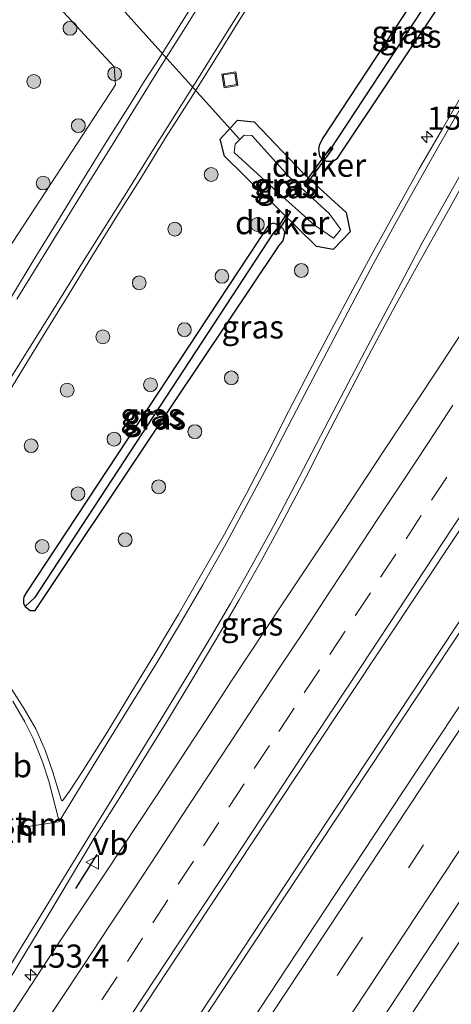
# Model space of a CAD drawing. Units: metres. Extents: x 194935 to 198649, y 556250 to 562500.
# Drawn here: x 197342 to 197388, y 560427 to 560534 of the extents above; entities that cross this region are included whole.
import ezdxf
from ezdxf.enums import TextEntityAlignment as Align

# ---------------------------------------------------------------- set-up
doc = ezdxf.new("R2010")
doc.units = ezdxf.units.M
doc.linetypes.add('VW-3-9_STREEP', pattern=[12, 3, -9])
doc.layers.get('0').update_dxf_attribs({"lineweight": 25})
for name, color, linetype, lineweight in [('B-ME-AL-OVERIG-L-B1', 7, 'Continuous', 18), ('B-ME-AM-KILOMETR-S-B1', 7, 'Continuous', 18), ('B-ME-BV-GELEIDECONSTRUCTIE-GELEIDERAIL-L-B1', 213, 'BV-GELEIDERAIL', 18), ('B-ME-GR-BOOM-GV-B6', 93, 'Continuous', 18), ('B-ME-GR-BOOM-S-B1', 93, 'Continuous', 18), ('B-ME-GW-INSTEEKWATERGANG-L-B1', 10, 'Continuous', 25), ('B-ME-GW-WATERGANG-GREPPEL-L-B1', 10, 'Continuous', 25), ('B-ME-IE-GRASLAND-GV-B6', 93, 'Continuous', 18), ('B-ME-IE-INRICHTINGSELEMENT-S-B1', 253, 'Continuous', 18), ('B-ME-IE-TERREINAFSCHEIDING-SCHRIKHEK-L-B1', 10, 'Continuous', 25), ('B-ME-KW-DUIKER-GV-B6', 10, 'Continuous', 25), ('B-ME-KW-DUIKER-L-B1', 10, 'Continuous', 25), ('B-ME-OG-WATER-GV-B6', 153, 'Continuous', 18), ('B-ME-VH-VERH_SOORT-BITUMEN-GV-B6', 8, 'IE-TERREINAFSCHEIDING-NATUURLIJK-HOUTWAL', 18), ('B-ME-VH-VERH_SOORT-GV-B6', 8, 'Continuous', 18), ('B-ME-VW-MARKERING-39STREEP-015-L-B1', 255, 'VW-3-9_STREEP', 18), ('B-ME-VW-MARKERING-DRIEHOEK-L-B1', 7, 'VW-HAAIETAND70-R-B', 18), ('B-ME-VW-MARKERING-STREEP-015-L-B1', 7, 'Continuous', 18), ('B-ME-VW-MEUBILAIR_WEGMEUBILAIR-VERKEERSBORD-S-B1', 8, 'Continuous', 18)]:
    doc.layers.add(name, color=color, linetype=linetype, lineweight=lineweight)
doc.styles.add('NLCS-ISO', font='NLCS-ISO.TTF')
doc.linetypes.add('BV-GELEIDERAIL', pattern='A,10,-3,[108,NLCS.SHX,S=1,R=0,X=0,Y=0],-3', length=16)
doc.linetypes.add('IE-TERREINAFSCHEIDING-NATUURLIJK-HOUTWAL', pattern='A,7,-1.5,[67,NLCS.SHX,S=0.75,R=45,X=0,Y=0],-1.5,7,-1.5,[70,NLCS.SHX,S=0.75,R=0,X=0,Y=0],-1.5', length=20)
doc.linetypes.add('VW-HAAIETAND70-R-B', pattern='A,0,-0.5,[153,NLCS.SHX,S=1,R=180,X=-0.375,Y=0],-0.5', length=1)

# ---------------------------------------------------------------- blocks, each defined once
blk = doc.blocks.new('put')
for p, q in [((0.75, 0.75), (-0.75, 0.75)), ((-0.75, 0.75), (-0.75, -0.75)), ((0.75, -0.75), (0.75, 0.75)), ((-0.75, -0.75), (0.75, -0.75))]:
    blk.add_line(p, q)
blk.add_lwpolyline([(-0.625, 0.625), (0.625, 0.625), (0.625, -0.625), (-0.625, -0.625)], close=True)
blk = doc.blocks.new('verkeersbord')
for p, q in [((0, 0.75), (-0.75, -0.625)), ((0.75, -0.625), (0, 0.75)), ((-0.75, -0.625), (0.75, -0.625))]:
    blk.add_line(p, q)
blk = doc.blocks.new('boom')
blk.add_hatch(color=256).paths.add_polyline_path([(-0.75, 0, 1), (0.75, 0, 1)])
blk.add_circle((0, 0), 0.75)
blk = doc.blocks.new('hecto')
for p, q in [((0, 0.625), (-0.625, 0)), ((0, -0.625), (0, 0.625)), ((-0.625, 0), (0.625, 0)), ((0.625, 0), (0, -0.625))]:
    blk.add_line(p, q)

msp = doc.modelspace()

# ---------------------------------------------------------------- linework, layer by layer
at = {"layer": 'B-ME-BV-GELEIDECONSTRUCTIE-GELEIDERAIL-L-B1'}
for points in [[(197428.728, 560528.114, 0.367), (197404.906, 560492.044, 0.37), (197376.218, 560448.615, 0.35), (197347.606, 560405.239, 0.367), (197324.139, 560369.655, 0.38), (197306.498, 560342.962, 0.323), (197286.685, 560312.949, 0.357), (197255.831, 560266.229, 0.37), (197239.432, 560241.31, 0.346)], [(197429.334, 560527.826, 0.367), (197406.918, 560493.867, 0.343), (197384.847, 560460.508, 0.347), (197363.519, 560428.225, 0.357), (197343.729, 560398.194, 0.36), (197323.885, 560368.129, 0.333), (197304.887, 560339.214, 0.3), (197287.251, 560312.678, 0.357), (197268.832, 560284.857, 0.363), (197243.186, 560245.861, 0.377), (197240.043, 560241.091, 0.369)], [(197328.3932, 560340.384, -0.6827), (197341.1437, 560360.7344, 0.0517), (197385.198, 560427.5127, 0.0516), (197429.2629, 560494.2826, 0.0396), (197444.2111, 560516.4142, -0.2317), (197446.552, 560519.6294, -0.4077)]]:
    msp.add_polyline3d(points, dxfattribs=at)
at = {"layer": 'B-ME-GR-BOOM-GV-B6'}
msp.add_polyline3d([(197334.9593, 560547.0023, -1.4837), (197313.858, 560514.7798, -1.0939), (197314.7626, 560514.2579, -1.1381), (197315.3888, 560513.8967, -1.1687), (197336.354, 560545.495, -1.5401), (197351.984, 560528.596, -1.08), (197352.133, 560526.651, -1.08), (197329.891, 560492.582, -0.917), (197327.251, 560492.073, -0.917), (197317.725, 560503.109, -1.03), (197305.703, 560517.031, -0.993), (197301.045, 560526.775, -1.05), (197300.519, 560536.8, -1.157), (197302.299, 560545.973, -1.187), (197306.579, 560558.458, -1.23), (197311.256, 560568.393, -1.51), (197314.068, 560569.589, -1.51), (197334.9593, 560547.0023, -1.4837)], dxfattribs=at)
at = {"layer": 'B-ME-GW-INSTEEKWATERGANG-L-B1'}
for points in [[(197391.087, 560546.031, -1.487), (197374.54, 560520.845, -1.378), (197374.194, 560520.086, -1.378), (197374.121, 560519.668, -1.378), (197374.223, 560518.903, -1.378), (197374.478, 560518.636, -1.378), (197374.958, 560518.389, -1.378), (197375.703, 560518.378, -1.378), (197376.148, 560518.693, -1.378), (197393.587, 560544.841, -1.487)], [(197377.52, 560510.717, -1.28), (197375.694, 560508.814, -1.28), (197373.881, 560509.137, -1.357), (197363.928, 560518.919, -1.403), (197363.459, 560520.745, -1.423), (197365.354, 560522.809, -1.483), (197367.156, 560522.615, -1.483), (197372.525, 560517.001, -1.507), (197377.106, 560512.815, -1.363), (197377.52, 560510.717, -1.28)], [(197370.399, 560510.161, -1.161), (197370.451, 560510.667, -1.161), (197370.277, 560511.028, -1.161), (197369.889, 560511.403, -1.161), (197369.258, 560511.643, -1.161), (197368.749, 560511.489, -1.161), (197342.472, 560471.604, -1.069), (197342.242, 560471.19, -1.069), (197342.182, 560470.883, -1.069), (197342.194, 560470.48, -1.069), (197342.367, 560470.141, -1.069), (197342.901, 560469.691, -1.069), (197343.453, 560469.71, -1.069), (197355.976, 560488.496, -1.156), (197369.702, 560509.021, -1.161), (197369.835, 560509.197, -1.161), (197370.241, 560509.714, -1.161), (197370.399, 560510.161, -1.161)]]:
    msp.add_polyline3d(points, dxfattribs=at)
at = {"layer": 'B-ME-GW-WATERGANG-GREPPEL-L-B1'}
for p, q in [((197392.336, 560545.437, -1.913), (197375.358, 560519.652, -1.747)), ((197369.22, 560510.574, -1.747), (197343.371, 560471.074, -1.747))]:
    msp.add_line(p, q, dxfattribs=at)
at = {"layer": 'B-ME-IE-GRASLAND-GV-B6'}
for points in [[(197334.9593, 560547.0023, -1.4837), (197314.068, 560569.589, -1.51), (197311.256, 560568.393, -1.51), (197306.579, 560558.458, -1.23), (197302.299, 560545.973, -1.187), (197300.519, 560536.8, -1.157), (197301.045, 560526.775, -1.05), (197305.703, 560517.031, -0.993), (197317.725, 560503.109, -1.03), (197327.251, 560492.073, -0.917), (197329.891, 560492.582, -0.917), (197352.133, 560526.651, -1.08), (197351.984, 560528.596, -1.08), (197336.354, 560545.495, -1.5401), (197336.838, 560546.224, -1.549), (197336.2239, 560546.8644, -1.5243), (197335.419, 560547.7043, -1.4922), (197334.9593, 560547.0023, -1.4837)], [(197392.336, 560545.437, -1.913), (197375.358, 560519.652, -1.747), (197374.478, 560518.636, -1.378), (197374.223, 560518.903, -1.378), (197374.121, 560519.668, -1.378), (197374.194, 560520.086, -1.378), (197374.54, 560520.845, -1.378), (197391.087, 560546.031, -1.487), (197392.336, 560545.437, -1.913)], [(197391.087, 560546.031, -1.487), (197374.54, 560520.845, -1.378), (197374.194, 560520.086, -1.378), (197374.121, 560519.668, -1.378), (197374.223, 560518.903, -1.378), (197374.478, 560518.636, -1.378), (197374.958, 560518.389, -1.378), (197375.703, 560518.378, -1.378), (197376.148, 560518.693, -1.378), (197393.587, 560544.841, -1.487)], [(197393.587, 560544.841, -1.487), (197376.148, 560518.693, -1.378), (197375.703, 560518.378, -1.378), (197374.958, 560518.389, -1.378), (197374.478, 560518.636, -1.378), (197375.358, 560519.652, -1.747), (197392.336, 560545.437, -1.913), (197393.587, 560544.841, -1.487)], [(197339.2103, 560491.0992, -1.0566), (197341.8162, 560495.3663, -1.0626), (197344.4411, 560499.6221, -1.0716), (197347.0433, 560503.8912, -1.0698), (197349.6547, 560508.1554, -1.0696), (197352.295, 560512.402, -1.0773), (197354.9438, 560516.6431, -1.0719), (197357.5433, 560520.9143, -1.0639), (197360.2559, 560525.1156, -1.064), (197362.8928, 560529.3638, -1.046), (197365.543, 560533.6046, -1.0352), (197368.1955, 560537.8426, -1.0309)], [(197361.8612, 560537.4687, -0.9515), (197359.202, 560533.2342, -0.9654), (197356.5413, 560529.0009, -0.9701), (197355.172, 560526.9087, -0.977), (197353.8716, 560524.7733, -0.9854), (197351.2089, 560520.5411, -0.9963), (197348.5832, 560516.2859, -0.992), (197345.9916, 560512.01, -0.9915), (197343.3455, 560507.769, -1.0383), (197340.7706, 560503.4811, -1.0212)], [(197413.2291, 560535.4913, -0.5713), (197408.8214, 560528.8254, -0.576), (197403.2783, 560520.5021, -0.5825), (197397.7598, 560512.1626, -0.5923), (197392.245, 560503.8213, -0.6028), (197386.7771, 560495.4485, -0.5776), (197381.2641, 560487.1054, -0.5858), (197375.7625, 560478.7541, -0.5891), (197370.2281, 560470.4254, -0.5758), (197364.7137, 560462.0832, -0.5708), (197361.9838, 560457.8946, -0.5806), (197356.5022, 560449.5298, -0.5839), (197350.9806, 560441.193, -0.5937), (197345.4525, 560432.8598, -0.5842), (197339.9858, 560424.4892, -0.5756)], [(197341.936, 560406.625, -0.323), (197357.695, 560430.555, -0.342), (197373.217, 560454.019, -0.339), (197389.158, 560478.049, -0.342), (197404.868, 560502.041, -0.354), (197419.935, 560524.849, -0.342), (197423.742, 560530.487, -0.3), (197433.444, 560525.8691, -0.3614)], [(197390.0185, 560526.2104, -0.907), (197387.5269, 560521.8733, -0.8985), (197385.0058, 560517.5554, -0.9202), (197382.5984, 560513.1727, -0.8981), (197380.251, 560508.9415, -0.9109), (197377.8459, 560504.5576, -0.8791), (197375.5054, 560500.1396, -0.8644), (197373.1763, 560495.7142, -0.8451), (197370.8781, 560491.274, -0.8497), (197368.6102, 560486.818, -0.8546), (197366.3168, 560482.376, -0.8242), (197363.9298, 560477.9826, -0.8193), (197361.4588, 560473.6349, -0.8251), (197358.9515, 560469.3081, -0.8168), (197356.3863, 560465.0183, -0.7993), (197353.8014, 560460.738, -0.809), (197351.1909, 560456.4723, -0.782), (197348.5567, 560452.2232, -0.7588), (197347.1707, 560450.1426, -0.7584), (197346.4083, 560449.0868, -0.7444), (197346.2877, 560449.1275, -0.744), (197346.1043, 560449.8202, -0.768), (197345.3499, 560452.207, -0.7818), (197344.5538, 560454.5827, -0.8206), (197343.5224, 560456.8734, -0.8651), (197342.2661, 560459.0391, -0.8875), (197340.924, 560461.1515, -0.9189)], [(197433.444, 560525.8691, -0.3614), (197407.9981, 560487.4904, -0.3586), (197383.176, 560449.956, -0.3484), (197358.4249, 560412.3738, -0.3336), (197333.732, 560374.7551, -0.3479), (197329.5088, 560368.5561, -0.3431), (197317.1677, 560349.7425, -0.3253), (197292.3444, 560312.2086, -0.3356), (197267.5376, 560274.6646, -0.3492), (197244.3419, 560239.5514, -0.3451)], [(197367.156, 560522.615, -1.483), (197372.525, 560517.001, -1.507), (197377.106, 560512.815, -1.363), (197377.52, 560510.717, -1.28), (197375.694, 560508.814, -1.28), (197373.881, 560509.137, -1.357), (197363.928, 560518.919, -1.403), (197363.459, 560520.745, -1.423), (197365.354, 560522.809, -1.483), (197367.156, 560522.615, -1.483)], [(197377.52, 560510.717, -1.28), (197377.106, 560512.815, -1.363), (197372.525, 560517.001, -1.507), (197367.156, 560522.615, -1.483), (197365.354, 560522.809, -1.483), (197363.459, 560520.745, -1.423), (197363.928, 560518.919, -1.403), (197373.881, 560509.137, -1.357), (197375.694, 560508.814, -1.28), (197377.52, 560510.717, -1.28)], [(197373.629, 560511.472, -2.203), (197375.733, 560510.038, -2.503), (197376.53, 560510.979, -2.503), (197375.257, 560512.72, -2.503), (197370.886, 560516.713, -2.503), (197366.896, 560521.148, -2.503), (197366.067, 560521.172, -2.503), (197365.083, 560520.226, -2.503), (197365.002, 560519.327, -2.503), (197369.197, 560515.448, -2.503), (197373.629, 560511.472, -2.203)], [(197370.3054, 560409.1957, -0.635), (197390.9122, 560440.5275, -0.6468), (197403.2754, 560459.3263, -0.6468), (197423.985, 560490.5873, -0.6616), (197428.0473, 560496.8926, -0.6536), (197431.0122, 560501.2836, -0.6493), (197443.9021, 560520.8907, -0.6428), (197453.206, 560516.462, -1.019)], [(197336.9925, 560423.8359, -0.6898), (197339.6133, 560428.0944, -0.7145), (197342.241, 560432.3494, -0.7032), (197344.8189, 560436.6336, -0.7135), (197347.3771, 560440.9284, -0.7246), (197349.9582, 560445.212, -0.7198), (197352.6013, 560449.4559, -0.7202), (197355.254, 560453.6939, -0.7326), (197357.8671, 560457.9564, -0.7469), (197360.4549, 560462.2343, -0.7453), (197363.0178, 560466.5275, -0.7283), (197365.5191, 560470.8577, -0.7344), (197367.9857, 560475.2077, -0.7344), (197370.37, 560479.6029, -0.7522), (197372.6881, 560484.0326, -0.7563), (197374.9497, 560488.493, -0.7754), (197377.2455, 560492.9353, -0.7916), (197379.5565, 560497.3689, -0.8014), (197381.9054, 560501.7827, -0.7997), (197384.314, 560506.1644, -0.8223), (197385.7207, 560508.7026, -0.8272), (197388.1603, 560513.0679, -0.8418), (197390.5806, 560517.427, -0.8434)], [(197342.367, 560470.141, -1.069), (197342.901, 560469.691, -1.069), (197343.453, 560469.71, -1.069), (197355.976, 560488.496, -1.156), (197369.702, 560509.021, -1.161), (197369.835, 560509.197, -1.161), (197370.241, 560509.714, -1.161), (197370.399, 560510.161, -1.161), (197370.451, 560510.667, -1.161), (197370.277, 560511.028, -1.161), (197369.889, 560511.403, -1.161), (197369.258, 560511.643, -1.161), (197368.749, 560511.489, -1.161), (197342.472, 560471.604, -1.069), (197342.242, 560471.19, -1.069), (197342.182, 560470.883, -1.069), (197342.194, 560470.48, -1.069), (197342.367, 560470.141, -1.069)], [(197369.889, 560511.403, -1.161), (197369.22, 560510.574, -1.747), (197343.371, 560471.074, -1.747), (197342.367, 560470.141, -1.069), (197342.194, 560470.48, -1.069), (197342.182, 560470.883, -1.069), (197342.242, 560471.19, -1.069), (197342.472, 560471.604, -1.069), (197368.749, 560511.489, -1.161), (197369.258, 560511.643, -1.161), (197369.889, 560511.403, -1.161)], [(197342.367, 560470.141, -1.069), (197343.371, 560471.074, -1.747), (197369.22, 560510.574, -1.747), (197369.889, 560511.403, -1.161), (197370.277, 560511.028, -1.161), (197370.451, 560510.667, -1.161), (197370.399, 560510.161, -1.161), (197370.241, 560509.714, -1.161), (197369.835, 560509.197, -1.161), (197369.702, 560509.021, -1.161), (197355.976, 560488.496, -1.156), (197343.453, 560469.71, -1.069), (197342.901, 560469.691, -1.069), (197342.367, 560470.141, -1.069)]]:
    msp.add_polyline3d(points, dxfattribs=at)
at = {"layer": 'B-ME-IE-TERREINAFSCHEIDING-SCHRIKHEK-L-B1'}
msp.add_line((197347.856, 560439.579, -0.73), (197350.171, 560443.266, -0.73), dxfattribs=at)
at = {"layer": 'B-ME-KW-DUIKER-GV-B6'}
for points in [[(197375.6514, 560519.7941, -1.9817), (197372.8435, 560515.9489, -2.0173), (197372.682, 560516.0668, -2.0173), (197375.4899, 560519.9121, -1.9817), (197375.6514, 560519.7941, -1.9817)], [(197369.3124, 560510.4948, -1.9595), (197370.8982, 560513.0326, -1.9129), (197371.0678, 560512.9267, -1.9129), (197369.4821, 560510.3889, -1.9595), (197369.3124, 560510.4948, -1.9595)]]:
    msp.add_polyline3d(points, dxfattribs=at)
at = {"layer": 'B-ME-KW-DUIKER-L-B1'}
msp.add_line((197352.185, 560535.619, -2.57), (197365.58, 560520.742, -2.57), dxfattribs=at)
at = {"layer": 'B-ME-OG-WATER-GV-B6'}
msp.add_polyline3d([(197376.53, 560510.979, -2.503), (197375.733, 560510.038, -2.503), (197373.629, 560511.472, -2.203), (197369.197, 560515.448, -2.503), (197365.002, 560519.327, -2.503), (197365.083, 560520.226, -2.503), (197366.067, 560521.172, -2.503), (197366.896, 560521.148, -2.503), (197370.886, 560516.713, -2.503), (197375.257, 560512.72, -2.503), (197376.53, 560510.979, -2.503)], dxfattribs=at)
at = {"layer": 'B-ME-VH-VERH_SOORT-BITUMEN-GV-B6'}
for points in [[(197368.1955, 560537.8426, -1.0309), (197365.543, 560533.6046, -1.0352), (197362.8928, 560529.3638, -1.046), (197360.2559, 560525.1156, -1.064), (197357.5433, 560520.9143, -1.0639), (197354.9438, 560516.6431, -1.0719), (197352.295, 560512.402, -1.0773), (197349.6547, 560508.1554, -1.0696), (197347.0433, 560503.8912, -1.0698), (197344.4411, 560499.6221, -1.0716), (197341.8162, 560495.3663, -1.0626), (197339.2103, 560491.0992, -1.0566)], [(197340.7706, 560503.4811, -1.0212), (197343.3455, 560507.769, -1.0383), (197345.9916, 560512.01, -0.9915), (197348.5832, 560516.2859, -0.992), (197351.2089, 560520.5411, -0.9963), (197353.8716, 560524.7733, -0.9854), (197355.172, 560526.9087, -0.977), (197356.5413, 560529.0009, -0.9701), (197359.202, 560533.2342, -0.9654), (197361.8612, 560537.4687, -0.9515)], [(197339.9858, 560424.4892, -0.5756), (197345.4525, 560432.8598, -0.5842), (197350.9806, 560441.193, -0.5937), (197356.5022, 560449.5298, -0.5839), (197361.9838, 560457.8946, -0.5806), (197364.7137, 560462.0832, -0.5708), (197370.2281, 560470.4254, -0.5758), (197375.7625, 560478.7541, -0.5891), (197381.2641, 560487.1054, -0.5858), (197386.7771, 560495.4485, -0.5776), (197392.245, 560503.8213, -0.6028), (197397.7598, 560512.1626, -0.5923), (197403.2783, 560520.5021, -0.5825), (197408.8214, 560528.8254, -0.576), (197413.2291, 560535.4913, -0.5713), (197416.373, 560533.9948, -0.4799), (197419.7593, 560532.3828, -0.3972), (197423.742, 560530.487, -0.3), (197419.935, 560524.849, -0.342), (197404.868, 560502.041, -0.354), (197389.158, 560478.049, -0.342), (197373.217, 560454.019, -0.339), (197357.695, 560430.555, -0.342), (197341.936, 560406.625, -0.323)], [(197340.924, 560461.1515, -0.9189), (197342.2661, 560459.0391, -0.8875), (197343.5224, 560456.8734, -0.8651), (197344.5538, 560454.5827, -0.8206), (197345.3499, 560452.207, -0.7818), (197346.1043, 560449.8202, -0.768), (197346.2877, 560449.1275, -0.744), (197346.4083, 560449.0868, -0.7444), (197347.1707, 560450.1426, -0.7584), (197348.5567, 560452.2232, -0.7588), (197351.1909, 560456.4723, -0.782), (197353.8014, 560460.738, -0.809), (197356.3863, 560465.0183, -0.7993), (197358.9515, 560469.3081, -0.8168), (197361.4588, 560473.6349, -0.8251), (197363.9298, 560477.9826, -0.8193), (197366.3168, 560482.376, -0.8242), (197368.6102, 560486.818, -0.8546), (197370.8781, 560491.274, -0.8497), (197373.1763, 560495.7142, -0.8451), (197375.5054, 560500.1396, -0.8644), (197377.8459, 560504.5576, -0.8791), (197380.251, 560508.9415, -0.9109), (197382.5984, 560513.1727, -0.8981), (197385.0058, 560517.5554, -0.9202), (197387.5269, 560521.8733, -0.8985), (197390.0185, 560526.2104, -0.907)], [(197358.4249, 560412.3738, -0.3336), (197383.176, 560449.956, -0.3484), (197407.9981, 560487.4904, -0.3586), (197433.444, 560525.8691, -0.3614), (197443.9021, 560520.8907, -0.6428), (197431.0122, 560501.2836, -0.6493), (197428.0473, 560496.8926, -0.6536), (197423.985, 560490.5873, -0.6616), (197403.2754, 560459.3263, -0.6468), (197390.9122, 560440.5275, -0.6468), (197370.3054, 560409.1957, -0.635)], [(197390.5806, 560517.427, -0.8434), (197388.1603, 560513.0679, -0.8418), (197385.7207, 560508.7026, -0.8272), (197384.314, 560506.1644, -0.8223), (197381.9054, 560501.7827, -0.7997), (197379.5565, 560497.3689, -0.8014), (197377.2455, 560492.9353, -0.7916), (197374.9497, 560488.493, -0.7754), (197372.6881, 560484.0326, -0.7563), (197370.37, 560479.6029, -0.7522), (197367.9857, 560475.2077, -0.7344), (197365.5191, 560470.8577, -0.7344), (197363.0178, 560466.5275, -0.7283), (197360.4549, 560462.2343, -0.7453), (197357.8671, 560457.9564, -0.7469), (197355.254, 560453.6939, -0.7326), (197352.6013, 560449.4559, -0.7202), (197349.9582, 560445.212, -0.7198), (197347.3771, 560440.9284, -0.7246), (197344.8189, 560436.6336, -0.7135), (197342.241, 560432.3494, -0.7032), (197339.6133, 560428.0944, -0.7145), (197336.9925, 560423.8359, -0.6898)]]:
    msp.add_polyline3d(points, dxfattribs=at)
at = {"layer": 'B-ME-VW-MARKERING-39STREEP-015-L-B1'}
for points in [[(197249.1232, 560237.8393, -0.4039), (197267.2607, 560265.3386, -0.4056), (197294.7344, 560306.9549, -0.4008), (197322.2037, 560348.598, -0.4135), (197349.6699, 560390.1434, -0.4159), (197377.2194, 560431.8187, -0.4177), (197404.7436, 560473.5168, -0.4304), (197432.2652, 560515.187, -0.4283), (197437.9044, 560523.7458, -0.4258)], [(197347.9095, 560423.3639, -0.3507), (197350.6678, 560427.5342, -0.3505), (197353.4262, 560431.7045, -0.3484), (197356.1738, 560435.8777, -0.3449), (197358.9199, 560440.056, -0.3483), (197361.6661, 560444.2343, -0.3447), (197364.414, 560448.4115, -0.3468), (197367.1627, 560452.5882, -0.3486), (197369.8183, 560456.6134, -0.3488), (197372.5738, 560460.7855, -0.3507), (197375.3294, 560464.9577, -0.3511), (197378.0803, 560469.1293, -0.3554), (197380.8315, 560473.3044, -0.3609), (197383.5827, 560477.4794, -0.3606), (197386.3339, 560481.6544, -0.3621), (197389.0851, 560485.8295, -0.3564)]]:
    msp.add_polyline3d(points, dxfattribs=at)
at = {"layer": 'B-ME-VW-MARKERING-DRIEHOEK-L-B1'}
msp.add_line((197342.6761, 560446.3133, -0.8379), (197345.9822, 560446.8212, -0.7474), dxfattribs=at)
at = {"layer": 'B-ME-VW-MARKERING-STREEP-015-L-B1'}
for points in [[(197340.5546, 560494.5008, -1.048), (197343.1192, 560498.6283, -1.0538), (197345.7154, 560502.7871, -1.0587), (197348.2903, 560506.9128, -1.061), (197350.9372, 560511.1286, -1.0605), (197353.5409, 560515.3018, -1.0566), (197356.0746, 560519.3787, -1.0514), (197358.6664, 560523.5118, -1.0467), (197361.2937, 560527.696, -1.0428), (197363.8617, 560531.7894, -1.0337), (197366.5086, 560536.0312, -1.0248)], [(197341.4701, 560503.428, -0.9897), (197344.0235, 560507.5877, -0.9907), (197346.6277, 560511.8003, -0.9832), (197349.2057, 560515.9633, -0.9763), (197351.7794, 560520.1173, -0.9735), (197354.3223, 560524.2158, -0.9712), (197356.9583, 560528.4642, -0.97), (197359.4936, 560532.54, -0.9623), (197362.0289, 560536.6158, -0.9538)], [(197423.042, 560530.82, -0.278), (197418.413, 560523.83, -0.277), (197413.464, 560516.32, -0.276), (197408.505, 560508.804, -0.283), (197403.532, 560501.271, -0.277), (197398.575, 560493.722, -0.281), (197393.601, 560486.18, -0.282), (197388.618, 560478.642, -0.289), (197383.679, 560471.148, -0.284), (197378.731, 560463.643, -0.281), (197373.792, 560456.161, -0.279), (197368.847, 560448.637, -0.281), (197363.885, 560441.114, -0.284), (197358.933, 560433.605, -0.282), (197353.951, 560426.048, -0.287)], [(197434.622, 560525.3083, -0.3287), (197413.7085, 560493.6409, -0.3325), (197395.2757, 560465.74, -0.3299), (197390.2918, 560458.2066, -0.3244), (197386.2493, 560452.0721, -0.3231), (197386.1389, 560451.9054, -0.3226), (197385.3423, 560450.6538, -0.325), (197366.2571, 560421.7469, -0.3262), (197362.9272, 560416.7574, -0.3201), (197358.7238, 560410.3836, -0.3102), (197338.8251, 560380.2517, -0.3302), (197337.9849, 560379.0053, -0.3269), (197331.1788, 560368.7052, -0.3246), (197326.3745, 560361.4229, -0.3242), (197325.5242, 560360.1755, -0.323), (197317.194, 560347.5102, -0.3161), (197303.6427, 560326.998, -0.3058), (197294.7659, 560313.5202, -0.3105), (197276.0951, 560285.2866, -0.3268), (197259.8379, 560260.6583, -0.3184), (197248.5878, 560243.5645, -0.3209), (197245.6299, 560239.0902, -0.3189)], [(197389.4678, 560524.1226, -0.8876), (197387.0751, 560519.9462, -0.882), (197384.7188, 560515.7496, -0.8813), (197382.37, 560511.5294, -0.8769), (197380.0372, 560507.2172, -0.8634), (197377.7209, 560502.8535, -0.8478), (197375.3977, 560498.426, -0.8342), (197373.0918, 560494.021, -0.8282), (197370.7916, 560489.5846, -0.8155), (197368.5822, 560485.3233, -0.8022), (197366.2939, 560481.0184, -0.7996), (197363.9379, 560476.6538, -0.795), (197361.5851, 560472.4699, -0.7891), (197359.0839, 560468.1621, -0.7803), (197356.5434, 560463.9392, -0.7855), (197354.0325, 560459.8483, -0.783), (197351.5135, 560455.7549, -0.7659), (197348.9475, 560451.5712, -0.7447), (197346.3499, 560447.3345, -0.7278), (197346.06, 560446.8484, -0.7376), (197344.9307, 560451.2321, -0.7798), (197344.2474, 560453.308, -0.8052), (197343.2204, 560455.827, -0.8444), (197342.3252, 560457.6457, -0.8755), (197341.0328, 560459.8972, -0.8989)], [(197245.4879, 560225.7946, -0.5), (197252.6159, 560236.5887, -0.4995), (197259.6569, 560247.2511, -0.499), (197287.1402, 560288.9625, -0.5095), (197314.6697, 560330.6345, -0.5025), (197342.2009, 560372.3308, -0.5181), (197369.6729, 560413.8981, -0.508), (197397.2235, 560455.611, -0.5141), (197420.7092, 560491.1785, -0.5202), (197424.6981, 560497.204, -0.5224), (197441.1959, 560522.179, -0.5267)], [(197390.0577, 560517.941, -0.814), (197387.6627, 560513.7273, -0.8083), (197385.3393, 560509.5119, -0.7983), (197383.0085, 560505.1262, -0.7889), (197380.7684, 560500.881, -0.7731), (197378.4456, 560496.4637, -0.7638), (197376.1205, 560492.0372, -0.7556), (197373.8466, 560487.6796, -0.7403), (197371.5945, 560483.3322, -0.7289), (197369.2589, 560478.9113, -0.73), (197366.9477, 560474.6443, -0.7244), (197364.5773, 560470.4704, -0.7139), (197362.0465, 560466.1602, -0.7073), (197359.5881, 560462.0375, -0.7071), (197357.0515, 560457.8927, -0.7105), (197354.5432, 560453.8002, -0.7015), (197352.0349, 560449.7077, -0.6893), (197349.4368, 560445.465, -0.6795), (197346.9314, 560441.3707, -0.6815), (197344.426, 560437.2765, -0.6813), (197341.8684, 560433.0976, -0.6852), (197339.2531, 560428.8362, -0.6782), (197336.6378, 560424.5747, -0.6578)], [(197343.4504, 560423.3683, -0.4359), (197346.1023, 560427.3727, -0.4367), (197348.7847, 560431.4218, -0.4396), (197351.4379, 560435.4373, -0.4345), (197354.0876, 560439.4546, -0.431), (197356.7284, 560443.4734, -0.4311), (197359.3611, 560447.4944, -0.4315), (197362.0041, 560451.5243, -0.4337), (197364.6461, 560455.539, -0.4366), (197367.2878, 560459.5466, -0.4392), (197369.9306, 560463.5546, -0.4406), (197372.5858, 560467.5533, -0.4408), (197375.3138, 560471.6823, -0.4456), (197377.9751, 560475.7236, -0.4478), (197380.6159, 560479.733, -0.448), (197383.2579, 560483.744, -0.4477), (197386.0107, 560487.9171, -0.4458), (197388.6583, 560491.9321, -0.4479)]]:
    msp.add_polyline3d(points, dxfattribs=at)

# ---------------------------------------------------------------- block references
at = {"layer": 'B-ME-AM-KILOMETR-S-B1', "rotation": 90}
for p in [(197385.8417, 560520.9936, -0.9467), (197342.957, 560430.2438, -0.5542)]:
    msp.add_blockref('hecto', p, dxfattribs=at)
at = {"layer": 'B-ME-GR-BOOM-S-B1', "rotation": 9}
for p in [(197347.222, 560532.761, -1.297), (197352.052, 560527.826, -1.109), (197343.314, 560526.999, -1.137), (197348.128, 560522.22, -0.998), (197362.507, 560516.935, -1.295), (197344.315, 560516, -1.028), (197367.498, 560511.517, -1.253), (197358.554, 560511.008, -1.046), (197372.249, 560506.526, -1.185), (197354.717, 560505.194, -1.058), (197363.662, 560505.895, -1.252), (197359.599, 560500.118, -1.123), (197350.774, 560499.342, -1.066), (197364.68, 560494.897, -1.217), (197346.917, 560493.573, -1.062), (197355.937, 560494.157, -1.059), (197360.723, 560489.074, -1.124), (197351.987, 560488.258, -1.012), (197343.011, 560487.553, -1.072), (197356.818, 560483.094, -1.153), (197348.093, 560482.354, -1.103), (197353.193, 560477.38, -1.035), (197344.22, 560476.639, -1.28)]:
    msp.add_blockref('boom', p, dxfattribs=at)
at = {"layer": 'B-ME-IE-INRICHTINGSELEMENT-S-B1', "rotation": 9}
msp.add_blockref('put', (197364.5261, 560527.19, -1.3376), dxfattribs=at)
at = {"layer": 'B-ME-VW-MEUBILAIR_WEGMEUBILAIR-VERKEERSBORD-S-B1', "rotation": 90}
msp.add_blockref('verkeersbord', (197349.674, 560442.433, -0.73), dxfattribs=at)

# ---------------------------------------------------------------- texts
at = {"layer": 'B-ME-AL-OVERIG-L-B1', "ltscale": 0.2, "style": 'NLCS-ISO'}
msp.add_text('bbln', height=2.5, dxfattribs=at).set_placement((197339.686, 560445.8223), align=Align.MIDDLE_CENTER)
at = {"layer": 'B-ME-AM-KILOMETR-S-B1', "ltscale": 0.2, "style": 'NLCS-ISO'}
for s, p in [('153.5n', (197385.8417, 560520.9936, -0.9467)), ('153.4', (197342.957, 560430.2438, -0.5542))]:
    msp.add_text(s, height=2.5, dxfattribs=at).set_placement(p, align=Align.BOTTOM_LEFT)
at = {"layer": 'B-ME-IE-GRASLAND-GV-B6', "ltscale": 0.2, "style": 'NLCS-ISO'}
for p in [(197383.2285, 560532.3335), (197384.0325, 560531.9075), (197370.4895, 560515.8115), (197370.4895, 560515.8115), (197370.766, 560515.605), (197366.993, 560500.4175), (197356.0355, 560490.892), (197356.3165, 560490.667), (197356.409, 560490.547), (197366.9168, 560468.2416)]:
    msp.add_text('gras', height=2.5, dxfattribs=at).set_placement(p, align=Align.MIDDLE_CENTER)
at = {"layer": 'B-ME-KW-DUIKER-GV-B6', "ltscale": 0.2, "style": 'NLCS-ISO'}
for p in [(197374.1667, 560517.9305), (197370.1901, 560511.7107)]:
    msp.add_text('duiker', height=2.5, dxfattribs=at).set_placement(p, align=Align.MIDDLE_CENTER)
at = {"layer": 'B-ME-OG-WATER-GV-B6', "ltscale": 0.2, "style": 'NLCS-ISO'}
msp.add_text('sloot', height=2.5, dxfattribs=at).set_placement((197370.6802, 560515.6229), align=Align.MIDDLE_CENTER)
at = {"layer": 'B-ME-VH-VERH_SOORT-GV-B6', "ltscale": 0.2, "style": 'NLCS-ISO'}
msp.add_text('grst', height=2.5, dxfattribs=at).set_placement((197339.5105, 560446.6803), align=Align.MIDDLE_CENTER)
at = {"layer": 'B-ME-VW-MARKERING-DRIEHOEK-L-B1', "ltscale": 0.2, "style": 'NLCS-ISO'}
msp.add_text('dm', height=2.5, dxfattribs=at).set_placement((197344.3291, 560446.5672), align=Align.MIDDLE_CENTER)
at = {"layer": 'B-ME-VW-MEUBILAIR_WEGMEUBILAIR-VERKEERSBORD-S-B1', "ltscale": 0.2, "style": 'NLCS-ISO'}
for p in [(197339.235, 560450.865, -1.043), (197349.674, 560442.433, -0.73)]:
    msp.add_text('vb', height=2.5, dxfattribs=at).set_placement(p, align=Align.BOTTOM_LEFT)

doc.saveas('drawing.dxf')
